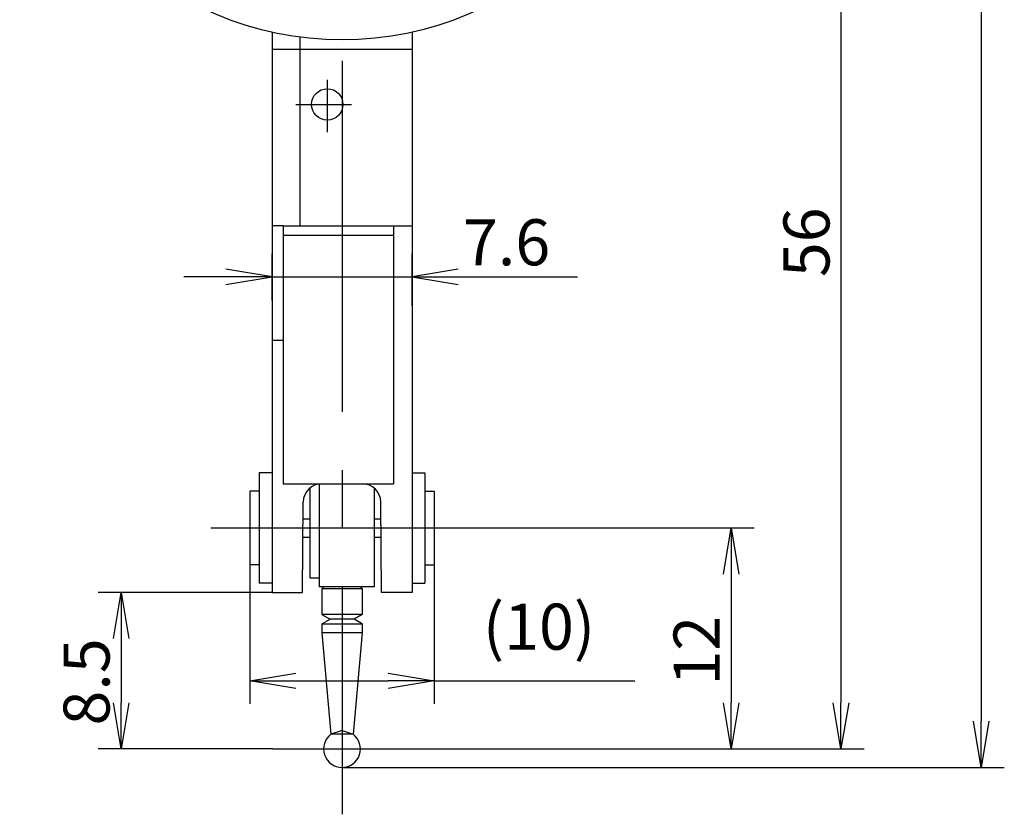
# Model space of a CAD drawing. Extents: x 236 to 507, y 172 to 367.
# Drawn here: x 297 to 351, y 222 to 265 of the extents above; entities that cross this region are included whole.
import ezdxf

# ---------------------------------------------------------------- set-up
doc = ezdxf.new("R2010")
doc.units = 0
doc.linetypes.add('CENTER2', pattern=[28.575, 19.05, -3.175, 3.175, -3.175])
doc.linetypes.add('HIDDEN2', pattern=[4.7625, 3.175, -1.5875])
doc.layers.get('0').update_dxf_attribs({"linetype": 'CONTINUOUS'})
doc.layers.get('DEFPOINTS').update_dxf_attribs({"linetype": 'CONTINUOUS'})
for name, color, linetype in [('中心線', 4, 'CENTER2'), ('外形線', 7, 'CONTINUOUS'), ('寸法線', 2, 'CONTINUOUS'), ('隠れ線', 6, 'HIDDEN2')]:
    doc.layers.add(name, color=color, linetype=linetype)
doc.styles.add('STYLE3', font='romans.shx', dxfattribs={"bigfont": 'bigfont.shx'})

# ---------------------------------------------------------------- blocks, each defined once
blk = doc.blocks.new('*U15')
at = {"color": 6, "style": 'STYLE3'}
blk.add_text('7.6', height=2.5, dxfattribs=at).set_placement((321.439, 251.432))
blk = doc.blocks.new('_OPEN')
at = {"color": 0, "linetype": 'BYBLOCK'}
for p, q in [((-1, 0.167), (0, 0)), ((0, 0), (-1, -0.167)), ((0, 0), (-1, 0))]:
    blk.add_line(p, q, dxfattribs=at)
blk = doc.blocks.new('*U29')
at = {"color": 6, "style": 'STYLE3'}
blk.add_text('12', height=2.5, rotation=90, dxfattribs=at).set_placement((335.371, 228.61))
blk = doc.blocks.new('*U30')
at = {"color": 6, "style": 'STYLE3'}
blk.add_text('(10)', height=2.5, dxfattribs=at).set_placement((322.52, 230.56))
blk = doc.blocks.new('*U31')
at = {"color": 6, "style": 'STYLE3'}
blk.add_text('8.5', height=2.5, rotation=90, dxfattribs=at).set_placement((302.25, 226.444))
blk = doc.blocks.new('*U34')
at = {"color": 6, "style": 'STYLE3'}
blk.add_text('56', height=2.5, rotation=90, dxfattribs=at).set_placement((341.335, 250.789))

msp = doc.modelspace()

# ---------------------------------------------------------------- linework, layer by layer
at = {"color": 2, "linetype": 'BYBLOCK'}
for p, q in [((349.577, 312.27), (349.577, 226.67)), ((341.96, 278.67), (341.96, 227.67)), ((311.071, 249.514), (311.071, 252.057)), ((318.671, 249.223), (318.671, 252.057)), ((311.071, 250.807), (318.671, 250.807)), ((318.671, 250.807), (327.659, 250.807)), ((322.07, 237.17), (337.246, 237.17)), ((309.871, 235.17), (309.871, 227.613)), ((319.871, 235.17), (319.871, 227.613)), ((335.996, 234.67), (335.996, 227.67)), ((311.071, 233.67), (301.625, 233.67)), ((302.875, 231.17), (302.875, 227.67)), ((312.371, 228.863), (317.371, 228.863)), ((319.871, 228.863), (330.764, 228.863)), ((311.122, 225.17), (301.625, 225.17)), ((319.002, 225.17), (337.246, 225.17)), ((337.246, 225.17), (343.21, 225.17)), ((314.871, 224.17), (350.827, 224.17))]:
    msp.add_line(p, q, dxfattribs=at)
at = {"layer": 'DEFPOINTS', "color": 0, "linetype": 'BYBLOCK'}
for p in [(318.671, 250.807), (311.071, 249.514), (318.671, 249.223), (322.07, 237.17), (309.871, 235.17), (319.871, 235.17), (311.071, 233.67), (319.871, 228.863), (302.875, 225.17), (311.122, 225.17), (314.871, 225.17), (319.002, 225.17), (335.996, 225.17), (337.246, 225.17), (341.96, 225.17), (314.871, 224.17), (315.395, 224.318), (349.577, 224.17)]:
    msp.add_point(p, dxfattribs=at)
at = {"layer": '中心線'}
for p, q in [((314.871, 319.682), (314.871, 221.621)), ((314.071, 261.499), (314.071, 258.656)), ((312.363, 260.17), (315.388, 260.17)), ((307.751, 237.17), (322.07, 237.17)), ((311.122, 225.17), (319.002, 225.17))]:
    msp.add_line(p, q, dxfattribs=at)
at = {"layer": '外形線'}
for p, q in [((311.071, 264.087), (311.071, 233.67)), ((318.671, 264.087), (318.671, 233.67)), ((312.571, 263.822), (312.571, 253.57)), ((311.071, 263.17), (318.671, 263.17)), ((311.671, 253.57), (317.671, 253.57)), ((311.671, 253.57), (311.671, 239.57)), ((317.671, 253.57), (317.671, 239.57)), ((311.671, 253.07), (317.671, 253.07)), ((311.071, 247.37), (311.671, 247.37)), ((310.371, 240.17), (310.371, 234.17)), ((311.071, 240.17), (310.371, 240.17)), ((318.671, 240.17), (319.371, 240.17)), ((319.371, 240.17), (319.371, 234.17)), ((311.671, 239.57), (317.671, 239.57)), ((313.621, 239.559), (313.621, 233.97)), ((309.871, 239.17), (309.871, 235.17)), ((310.371, 239.17), (309.871, 239.17)), ((313.121, 239.334), (313.121, 234.47)), ((316.621, 239.334), (316.621, 233.97)), ((319.371, 239.17), (319.871, 239.17)), ((319.871, 239.17), (319.871, 235.17)), ((312.721, 233.67), (312.765, 238.579)), ((317.021, 233.67), (316.976, 238.579)), ((312.757, 237.67), (313.121, 237.67)), ((316.621, 237.67), (316.984, 237.67)), ((312.748, 236.67), (313.121, 236.67)), ((316.621, 236.67), (316.993, 236.67)), ((310.371, 235.17), (309.871, 235.17)), ((319.371, 235.17), (319.871, 235.17)), ((311.071, 234.17), (310.371, 234.17)), ((313.121, 234.47), (313.621, 234.47)), ((318.671, 234.17), (319.371, 234.17)), ((311.071, 233.67), (312.721, 233.67)), ((316.621, 233.97), (313.621, 233.97)), ((313.871, 233.97), (313.771, 233.87)), ((313.771, 233.87), (313.771, 232.47)), ((315.871, 233.97), (315.971, 233.87)), ((315.971, 233.87), (315.971, 232.47)), ((318.671, 233.67), (317.021, 233.67)), ((315.971, 232.47), (313.771, 232.47)), ((313.771, 232.47), (314.221, 232.22)), ((313.771, 231.97), (314.221, 232.22)), ((315.971, 232.47), (315.521, 232.22)), ((315.971, 231.97), (315.521, 232.22)), ((313.771, 231.97), (315.971, 231.97)), ((313.771, 231.97), (313.771, 231.47)), ((313.771, 231.47), (314.27, 225.97)), ((315.971, 231.47), (313.771, 231.47)), ((315.971, 231.47), (315.472, 225.97)), ((315.971, 231.97), (315.971, 231.47)), ((315.472, 225.97), (314.27, 225.97))]:
    msp.add_line(p, q, dxfattribs=at)
at = {"layer": '外形線', "color": 4}
for p, q in [((311.671, 253.57), (311.071, 253.57)), ((317.671, 253.57), (318.671, 253.57)), ((315.971, 233.87), (313.771, 233.87)), ((315.521, 232.22), (314.221, 232.22))]:
    msp.add_line(p, q, dxfattribs=at)
at = {"layer": '外形線'}
for centre, radius in [((314.871, 281.17), 17.5), ((314.071, 260.17), 0.85)]:
    msp.add_circle(centre, radius, dxfattribs=at)
for centre, start, end in [((313.765, 238.57), 90, 179.4791), ((315.976, 238.57), 0.5209, 90), ((314.871, 225.17), 126.8699, 53.1301)]:
    msp.add_arc(centre, 1, start, end, dxfattribs=at)
at = {"layer": '寸法線'}
msp.add_line((308.571, 250.807), (306.274, 250.807), dxfattribs=at)
at = {"layer": '隠れ線', "color": 4}
for q in [(314.27, 225.97), (315.472, 225.97)]:
    msp.add_line((314.871, 226.17), q, dxfattribs=at)

# ---------------------------------------------------------------- block references
at = {"color": 2, "linetype": 'BYBLOCK', "yscale": 2.5, "zscale": 2.5}
for p, xscale, rotation in [((311.071, 250.807), -2.5, 180), ((335.996, 237.17), 2.5, 90), ((302.875, 233.67), 2.5, 90), ((309.871, 228.863), 2.5, 180), ((302.875, 225.17), 2.5, 270), ((335.996, 225.17), 2.5, 270), ((341.96, 225.17), 2.5, 270), ((349.577, 224.17), 2.5, 270)]:
    msp.add_blockref('_OPEN', p, dxfattribs=dict(at, xscale=xscale, rotation=rotation))
for p, xscale in [((318.671, 250.807), -2.5), ((319.871, 228.863), 2.5)]:
    msp.add_blockref('_OPEN', p, dxfattribs=dict(at, xscale=xscale))
at = {"layer": '外形線'}
for name in ['*U15', '*U34', '*U30', '*U29', '*U31']:
    msp.add_blockref(name, (0, 0), dxfattribs=at)

doc.saveas('drawing.dxf')
